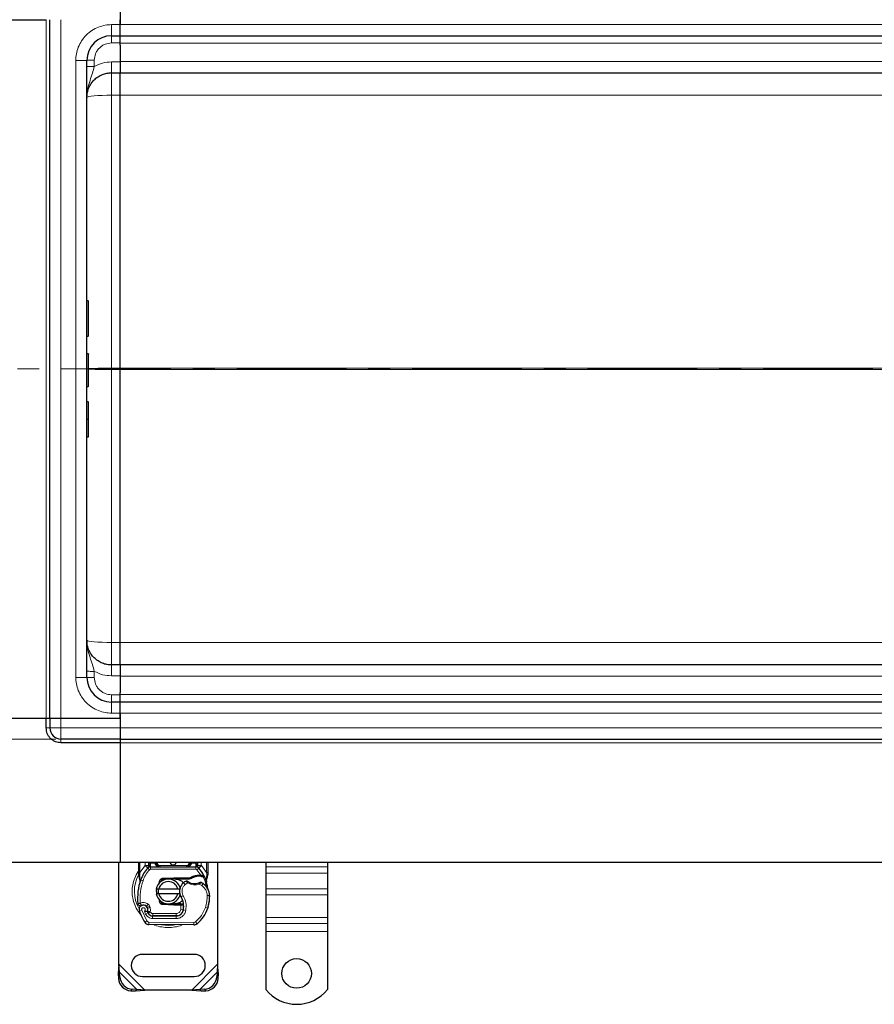
# Model space of a CAD drawing. Units: millimetres. Extents: x 0 to 420, y 0 to 297.
# Drawn here: x 54 to 104, y 109 to 166 of the extents above; entities that cross this region are included whole.
import ezdxf

# ---------------------------------------------------------------- set-up
doc = ezdxf.new("R2010")
doc.units = ezdxf.units.MM
doc.linetypes.add('CENTER', pattern=[10.16, 6.35, -1.27, 1.27, -1.27])
doc.styles.add('SLDTEXTSTYLE0', font='TXT', dxfattribs={"width": 0.605})
doc.dimstyles.new('SLDDIMSTYLE0', dxfattribs={"dimtxt": 2.568319, "dimasz": 2.5, "dimexe": 0, "dimexo": 0.0625, "dimgap": 0.64208, "dimtad": 1, "dimlfac": 7, "dimrnd": 1e-09, "dimzin": 12, "dimdsep": 46, "dimtxsty": 'SLDTEXTSTYLE0', "dimsah": 1, "dimcen": 0.09, "dimadec": 0, "dimazin": 3, "dimtfac": 1, "dimtdec": 3, "dimtofl": 0, "dimtmove": 0, "dimatfit": 3, "dimfxl": 0, "dimfrac": 2, "dimtolj": 1, "dimtzin": 12, "dimarcsym": 0})

# ---------------------------------------------------------------- blocks, each defined once
blk = doc.blocks.new('_D')
at = {"color": 7, "linetype": 'Continuous', "lineweight": 0}
for p, q in [((56.543, 166.715), (40.057, 166.715)), ((41.057, 166.715), (41.057, 123.858)), ((56.543, 123.858), (40.057, 123.858))]:
    blk.add_line(p, q, dxfattribs=at)
at = {"color": 7, "linetype": 'Continuous', "lineweight": 18}
for points in [[(41.057, 166.715), (40.682, 164.215), (41.432, 164.215)], [(41.057, 123.858), (41.432, 126.358), (40.682, 126.358)]]:
    blk.add_solid(points, dxfattribs=at)
at = {"color": 7, "linetype": 'Continuous', "lineweight": 18, "insert": (37.646, 142.347), "char_height": 2.6458, "attachment_point": 1, "rotation": 90, "style": 'SLDTEXTSTYLE0'}
blk.add_mtext('300', dxfattribs=at)

msp = doc.modelspace()

# ---------------------------------------------------------------- linework, layer by layer
at = {"color": 7, "linetype": 'Continuous', "lineweight": 25}
for p, q in [((60.2711, 166.0725), (60.2711, 165.2154)), ((49.0569, 165.5011), (55.9854, 165.5011)), ((56.1997, 125.0725), (56.1997, 165.5011)), ((60.2711, 165.2154), (60.2711, 165.5011)), ((60.2711, 164.5725), (60.2711, 165.2154)), ((59.7711, 164.5725), (60.2711, 164.5725)), ((60.2711, 164.1552), (60.2711, 164.5725)), ((60.2711, 164.5725), (165.4854, 164.5725)), ((60.2711, 164.027), (60.2711, 164.1552)), ((60.2711, 164.027), (60.2711, 163.0725)), ((58.3426, 127.4297), (58.3426, 163.144)), ((60.2711, 163.0725), (60.2711, 162.4297)), ((59.7711, 162.4297), (60.2711, 162.4297)), ((60.2711, 162.4297), (165.4854, 162.4297)), ((60.2711, 145.3242), (60.2711, 161.1256)), ((58.4069, 149.2254), (58.3426, 149.2254)), ((58.3426, 147.1706), (58.4069, 147.1706)), ((58.3426, 146.1766), (58.4069, 146.1766)), ((58.3426, 146.17), (58.4069, 146.17)), ((60.2711, 145.3242), (60.2711, 145.2495)), ((60.2711, 129.448), (60.2711, 145.2495)), ((58.3426, 144.2594), (58.4069, 144.2594)), ((58.3426, 143.403), (58.4069, 143.403)), ((58.3426, 142.3756), (58.4069, 142.3756)), ((58.3426, 141.3482), (58.4069, 141.3482)), ((60.2711, 128.144), (60.2711, 129.448)), ((60.2711, 128.144), (59.7711, 128.144)), ((165.4854, 128.144), (60.2711, 128.144)), ((60.2711, 128.144), (60.2711, 127.5011)), ((60.2711, 127.5011), (60.2711, 126.5467)), ((60.2711, 126.4185), (60.2711, 126.5467)), ((60.2711, 126.0011), (59.7711, 126.0011)), ((60.2711, 126.0011), (60.2711, 126.4185)), ((60.2711, 125.3582), (60.2711, 126.0011)), ((165.4854, 126.0011), (60.2711, 126.0011)), ((49.0569, 125.0725), (55.9854, 125.0725)), ((55.9854, 124.5011), (55.9854, 125.0725)), ((55.9854, 125.0725), (56.1997, 125.0725)), ((56.1997, 125.0725), (56.1997, 124.5011)), ((56.1997, 125.0725), (56.8426, 125.0725)), ((56.8426, 125.0725), (60.2711, 125.0725)), ((60.2711, 125.0725), (60.2711, 125.3582)), ((60.2711, 125.3582), (60.2711, 124.5011)), ((60.2711, 125.0725), (60.2711, 124.5011)), ((60.2711, 124.5011), (60.2711, 123.8582)), ((60.2711, 123.8582), (56.8426, 123.8582)), ((60.2711, 123.8582), (60.2711, 123.644)), ((60.2711, 123.8582), (165.4854, 123.8582)), ((60.2711, 123.644), (56.8426, 123.644)), ((60.2711, 123.644), (60.2711, 116.7154)), ((60.2711, 116.7154), (50.4854, 116.7154)), ((60.1997, 110.8241), (60.1997, 116.7154)), ((165.4854, 116.7154), (60.2711, 116.7154)), ((61.3426, 116.1248), (61.3426, 116.7154)), ((61.874, 116.3943), (61.8775, 116.3978)), ((61.9356, 116.7154), (61.9356, 116.6721)), ((62.0267, 116.4582), (64.6585, 116.4582)), ((62.3642, 116.6725), (62.3642, 116.7154)), ((64.321, 116.7154), (64.321, 116.6725)), ((64.7495, 116.6721), (64.7495, 116.7154)), ((64.8077, 116.3978), (64.8111, 116.3943)), ((65.3426, 116.7154), (65.3426, 116.1248)), ((65.914, 116.7154), (65.914, 110.8241)), ((68.6997, 116.7154), (68.6997, 116.453)), ((68.6997, 116.453), (68.6997, 116.0994)), ((72.2711, 116.7154), (72.2711, 116.453)), ((72.2711, 116.453), (72.2711, 116.0994)), ((61.3426, 115.9869), (61.3426, 116.1248)), ((61.3426, 115.9869), (61.3456, 115.9424)), ((61.3456, 115.9424), (61.3539, 115.9003)), ((61.346, 115.9446), (61.3531, 115.9039)), ((61.3539, 115.9003), (61.3999, 115.6814)), ((61.4146, 115.7184), (61.4103, 115.5681)), ((62.7574, 115.804), (63.3823, 115.829)), ((62.9279, 115.7394), (62.7603, 115.7327)), ((63.3851, 115.7577), (63.1293, 115.7474)), ((63.3823, 115.829), (63.414, 115.8297)), ((63.414, 115.8297), (64.3305, 115.8297)), ((63.414, 115.7582), (64.2807, 115.7582)), ((64.2807, 115.7582), (64.3305, 115.8297)), ((64.2807, 115.7582), (64.4127, 115.7962)), ((64.4127, 115.7962), (64.3305, 115.8297)), ((64.8153, 115.9812), (64.9417, 115.9812)), ((64.9396, 115.9098), (64.9826, 115.9081)), ((64.9417, 115.9812), (64.9861, 115.9793)), ((65.1181, 115.9574), (65.0789, 115.9012)), ((65.2566, 115.7498), (65.2723, 115.5623)), ((65.2722, 115.5997), (65.272, 115.7113)), ((65.3426, 116.0123), (65.3328, 115.9384)), ((65.3426, 116.1248), (65.3426, 116.0123)), ((68.6997, 116.0994), (68.6997, 115.1903)), ((72.2711, 116.0994), (72.2711, 115.1903)), ((61.4123, 115.5674), (61.4103, 115.5681)), ((62.357, 115.1797), (62.5036, 115.1797)), ((62.4985, 115.4707), (62.5534, 115.5628)), ((62.5036, 115.1797), (63.6101, 115.1797)), ((63.6101, 115.1797), (63.7567, 115.1797)), ((65.2696, 115.5728), (65.2721, 115.563)), ((68.6997, 115.1903), (68.6997, 114.8367)), ((72.2711, 115.1903), (72.2711, 114.8367)), ((62.5036, 114.894), (62.357, 114.894)), ((63.6101, 114.894), (62.5036, 114.894)), ((63.7567, 114.894), (63.6101, 114.894)), ((68.6997, 114.8367), (68.6997, 113.5235)), ((72.2711, 114.8367), (72.2711, 113.5235)), ((61.8627, 114.0594), (61.8406, 114.1245)), ((63.3823, 114.2446), (62.7574, 114.2696)), ((62.7603, 114.341), (62.9279, 114.3343)), ((63.1293, 114.3262), (63.3851, 114.316)), ((63.414, 114.244), (63.3823, 114.2446)), ((63.7804, 114.3154), (63.414, 114.3154)), ((63.7804, 114.244), (63.414, 114.244)), ((63.7854, 114.3154), (63.7804, 114.3154)), ((63.7902, 114.244), (63.7804, 114.244)), ((63.9336, 114.2445), (63.8537, 114.3154)), ((63.8537, 114.3154), (63.9364, 114.3154)), ((65.3598, 114.1222), (65.3294, 114.0404)), ((61.8913, 113.7836), (61.862, 113.8483)), ((62.1444, 113.6136), (63.5067, 113.6066)), ((63.514, 113.6154), (62.1517, 113.6154)), ((63.5952, 113.6154), (63.514, 113.6154)), ((68.6997, 113.5235), (68.6997, 113.17)), ((72.2711, 113.5235), (72.2711, 113.17)), ((64.5379, 113.1013), (61.9343, 113.1146)), ((68.6997, 113.17), (68.6997, 112.7154)), ((72.2711, 113.17), (72.2711, 112.7154)), ((68.6997, 112.7154), (68.6997, 109.36)), ((72.2711, 112.7154), (72.2711, 109.36)), ((64.5569, 111.394), (61.5569, 111.394)), ((60.1997, 110.8241), (60.1517, 110.2745)), ((60.2371, 110.3599), (60.1997, 110.8241)), ((65.914, 110.8241), (65.8767, 110.3599)), ((65.962, 110.2745), (65.914, 110.8241)), ((60.2371, 110.3599), (60.1517, 110.2745)), ((60.1517, 110.2745), (60.1651, 110.0022)), ((60.2504, 110.0875), (60.2371, 110.3599)), ((61.5569, 110.1082), (64.5569, 110.1082)), ((65.8767, 110.3599), (65.8633, 110.0875)), ((65.962, 110.2745), (65.8767, 110.3599)), ((65.9487, 110.0022), (65.962, 110.2745)), ((60.8793, 109.2879), (61.1517, 109.2745)), ((61.2371, 109.3599), (60.9647, 109.3733)), ((61.1517, 109.2745), (61.2371, 109.3599)), ((61.1517, 109.2745), (61.7013, 109.3225)), ((61.7013, 109.3225), (61.2371, 109.3599)), ((64.4124, 109.3225), (61.7013, 109.3225)), ((64.8767, 109.3599), (64.4124, 109.3225)), ((64.4124, 109.3225), (64.962, 109.2745)), ((65.149, 109.3733), (64.8767, 109.3599)), ((64.8767, 109.3599), (64.962, 109.2745)), ((64.962, 109.2745), (65.2344, 109.2879))]:
    msp.add_line(p, q, dxfattribs=at)
at = {"color": 8, "linetype": 'Continuous', "lineweight": 18}
for p, q in [((55.9854, 165.5011), (55.9854, 125.0725)), ((56.8426, 125.0725), (56.8426, 165.5011)), ((59.7711, 165.2154), (60.2711, 165.2154)), ((59.7711, 165.2154), (59.7711, 164.5725)), ((165.4854, 165.2154), (60.2711, 165.2154)), ((60.2711, 164.1552), (59.7711, 164.1552)), ((60.2711, 164.144), (165.4854, 164.144)), ((57.6997, 127.4297), (57.6997, 163.144)), ((57.6997, 163.144), (58.3426, 163.144)), ((58.7711, 163.1552), (58.7711, 162.7983)), ((59.7711, 163.0557), (60.2711, 163.0557)), ((165.4854, 163.0725), (60.2711, 163.0725)), ((59.7711, 161.1256), (59.7711, 162.4297)), ((60.2711, 161.1256), (59.7711, 161.1256)), ((59.7711, 161.1256), (59.7711, 145.3242)), ((60.2711, 161.1256), (165.4854, 161.1256)), ((58.4069, 147.1706), (58.4069, 149.2254)), ((59.7711, 145.2495), (59.7711, 145.3242)), ((59.7711, 145.3242), (60.2711, 145.3242)), ((59.7711, 129.448), (59.7711, 145.2495)), ((59.7711, 145.2495), (60.2711, 145.2495)), ((153.489, 145.3242), (60.2711, 145.3242)), ((60.2711, 145.2495), (153.489, 145.2495)), ((58.4069, 142.3756), (58.4069, 143.403)), ((59.7711, 128.144), (59.7711, 129.448)), ((59.7711, 129.448), (60.2711, 129.448)), ((165.4854, 129.448), (60.2711, 129.448)), ((58.7711, 127.4185), (58.7711, 127.7753)), ((57.6997, 127.4297), (58.3426, 127.4297)), ((59.7711, 127.5179), (60.2711, 127.5179)), ((60.2711, 127.5011), (165.4854, 127.5011)), ((60.2711, 126.4185), (59.7711, 126.4185)), ((59.7711, 125.3582), (59.7711, 126.0011)), ((165.4854, 126.4297), (60.2711, 126.4297)), ((56.8426, 125.0725), (56.8426, 124.5011)), ((60.2711, 125.3582), (59.7711, 125.3582)), ((60.2711, 125.3582), (165.4854, 125.3582)), ((55.9854, 124.5011), (56.1997, 124.5011)), ((56.1997, 124.5011), (56.8426, 124.5011)), ((56.8426, 124.5011), (56.8426, 123.8582)), ((60.2711, 124.5011), (56.8426, 124.5011)), ((165.4854, 124.5011), (60.2711, 124.5011)), ((56.8426, 123.8582), (56.8426, 123.644)), ((165.4854, 123.644), (60.2711, 123.644)), ((61.414, 116.1248), (61.414, 116.7154)), ((61.414, 116.1248), (61.7109, 116.5337)), ((61.7109, 116.5337), (61.7213, 116.5447)), ((61.7109, 116.5337), (61.8688, 116.3888)), ((61.7213, 116.5447), (61.7213, 116.7154)), ((61.974, 116.2922), (61.8688, 116.3888)), ((62.007, 116.7154), (62.007, 116.6721)), ((62.007, 116.6721), (62.0267, 116.6725)), ((62.0267, 116.4582), (62.0267, 116.6725)), ((62.0267, 116.6725), (62.2928, 116.6725)), ((62.0267, 116.4582), (62.0267, 116.3154)), ((62.0267, 116.3154), (64.6585, 116.3154)), ((62.2928, 116.6725), (62.2928, 116.7154)), ((62.3642, 116.6725), (62.4356, 116.6725)), ((62.4356, 116.7154), (62.4356, 116.6725)), ((62.5785, 116.5297), (62.5785, 116.4582)), ((62.5785, 116.5297), (64.1067, 116.5297)), ((64.1067, 116.4582), (64.1067, 116.5297)), ((64.2495, 116.6725), (64.2495, 116.7154)), ((64.2495, 116.6725), (64.321, 116.6725)), ((64.3924, 116.7154), (64.3924, 116.6725)), ((64.3924, 116.6725), (64.6585, 116.6725)), ((64.6585, 116.6725), (64.6585, 116.4582)), ((64.6585, 116.6725), (64.6781, 116.6721)), ((64.6585, 116.3154), (64.6585, 116.4582)), ((64.6781, 116.6721), (64.6781, 116.7154)), ((64.8164, 116.3888), (64.7111, 116.2922)), ((64.9417, 115.9812), (64.7111, 116.2922)), ((64.8164, 116.3888), (64.9743, 116.5337)), ((64.9638, 116.7154), (64.9638, 116.5447)), ((64.9638, 116.5447), (64.9743, 116.5337)), ((64.9743, 116.5337), (65.2711, 116.1248)), ((65.2711, 116.7154), (65.2711, 116.1248)), ((72.2711, 116.453), (68.6997, 116.453)), ((61.3996, 115.994), (61.3979, 115.9608)), ((61.3995, 115.9293), (61.3979, 115.9608)), ((61.3995, 115.9293), (61.4146, 115.7184)), ((61.3996, 115.994), (61.414, 116.1248)), ((61.457, 115.7035), (61.4146, 115.7184)), ((62.7574, 115.804), (62.7603, 115.7327)), ((63.3851, 115.7577), (63.3823, 115.829)), ((63.414, 115.8297), (63.414, 115.7582)), ((64.8173, 115.9098), (64.8153, 115.9812)), ((64.9417, 115.9812), (64.9396, 115.9098)), ((64.9861, 115.9793), (64.9826, 115.9081)), ((65.2566, 115.7498), (65.2828, 115.966)), ((65.2711, 116.1248), (65.283, 116.0183)), ((65.283, 116.0183), (65.2828, 115.966)), ((68.6997, 116.0994), (72.2711, 116.0994)), ((61.5916, 115.6559), (61.457, 115.7035)), ((64.0229, 115.4284), (63.9294, 115.5364)), ((64.1854, 115.5272), (64.0229, 115.4284)), ((64.996, 115.3705), (64.8456, 115.4572)), ((65.0766, 115.4884), (64.996, 115.3705)), ((72.2711, 115.1903), (68.6997, 115.1903)), ((63.9174, 114.7998), (63.7938, 114.7282)), ((65.4501, 114.8003), (65.3073, 114.797)), ((65.45, 114.8047), (65.4513, 114.8047)), ((72.2711, 114.8367), (68.6997, 114.8367)), ((61.8836, 114.3019), (61.7945, 114.1902)), ((61.8406, 114.1245), (61.9759, 114.1703)), ((61.8627, 114.0594), (61.998, 114.1053)), ((61.998, 114.1053), (61.9759, 114.1703)), ((62.7603, 114.341), (62.7574, 114.2696)), ((63.3823, 114.2446), (63.3851, 114.316)), ((63.414, 114.3154), (63.414, 114.244)), ((63.7804, 114.244), (63.7804, 114.3154)), ((63.7818, 113.9853), (63.7902, 114.244)), ((63.7902, 114.244), (63.7854, 114.3154)), ((63.9475, 114.1725), (63.9376, 114.1725)), ((65.2004, 114.1045), (65.3356, 114.0583)), ((65.3598, 114.1222), (65.3566, 114.1232)), ((61.5142, 113.952), (61.3795, 113.9044)), ((61.5142, 113.952), (61.8142, 113.3253)), ((61.672, 113.8968), (61.7436, 113.7283)), ((61.7436, 113.7283), (61.8734, 113.7881)), ((61.8913, 113.7836), (62.0215, 113.8423)), ((62.0215, 113.8423), (62.0076, 113.873)), ((62.1436, 113.4707), (62.1444, 113.6136)), ((62.1436, 113.4707), (63.5059, 113.4637)), ((62.1517, 113.7582), (63.514, 113.7582)), ((62.1517, 113.7582), (62.1517, 113.6154)), ((63.5067, 113.6066), (63.5059, 113.4637)), ((63.514, 113.6154), (63.514, 113.7582)), ((63.7818, 113.9853), (63.9227, 113.962)), ((63.836, 113.7582), (63.827, 113.7582)), ((64.0721, 113.9389), (63.9313, 113.963)), ((72.2711, 113.5235), (68.6997, 113.5235)), ((61.6927, 113.2502), (61.8142, 113.3253)), ((61.935, 113.2575), (61.9343, 113.1146)), ((61.935, 113.2575), (64.5386, 113.2442)), ((64.5379, 113.1013), (64.5386, 113.2442)), ((64.6307, 113.2772), (64.7221, 113.1674)), ((68.6997, 113.17), (72.2711, 113.17)), ((72.2711, 112.7154), (68.6997, 112.7154)), ((61.7013, 109.3225), (60.1997, 110.8241)), ((65.914, 110.8241), (64.4124, 109.3225)), ((60.1651, 110.0022), (60.2504, 110.0875)), ((61.2371, 109.3599), (60.2371, 110.3599)), ((65.8767, 110.3599), (64.8767, 109.3599)), ((65.8633, 110.0875), (65.9487, 110.0022)), ((60.9647, 109.3733), (60.8793, 109.2879)), ((65.2344, 109.2879), (65.149, 109.3733))]:
    msp.add_line(p, q, dxfattribs=at)
at = {"color": 7, "linetype": 'CENTER', "lineweight": 18}
msp.add_line((286.7266, 145.2871), (43.6596, 145.2871), dxfattribs=at)
at = {"color": 8, "linetype": 'Continuous', "lineweight": 18, "flags": 128}
for points in [[(59.7711, 161.1256), (59.4924, 161.1232), (59.2245, 161.1161), (58.9775, 161.1046), (58.761, 161.0891), (58.5833, 161.0703), (58.4513, 161.0488), (58.37, 161.0254), (58.3426, 161.0011)], [(58.3426, 129.5725), (58.37, 129.5482), (58.4513, 129.5249), (58.5833, 129.5034), (58.761, 129.4845), (58.9775, 129.469), (59.2245, 129.4575), (59.4924, 129.4504), (59.7711, 129.448)]]:
    msp.add_lwpolyline(points, dxfattribs=at)
at = {"color": 7, "linetype": 'Continuous', "lineweight": 25, "flags": 128}
msp.add_lwpolyline([(63.7938, 114.7282), (63.7467, 114.8287), (63.7431, 114.8387)], dxfattribs=at)
at = {"color": 7, "linetype": 'Continuous', "lineweight": 25}
msp.add_circle((70.4854, 110.2868), 0.8571, dxfattribs=at)
for centre, radius, start, end in [((59.7711, 163.144), 1.4286, 90, 180), ((58.4069, 149.204), 0.0214, 0, 90), ((58.4069, 147.192), 0.0214, 270, 0), ((58.4069, 144.2808), 0.0214, 270, 0), ((59.7711, 127.4297), 1.4286, 180, 270), ((56.8426, 124.5011), 0.6429, 180, 270), ((63.3426, 115.0368), 2, 137.46815, 160.529), ((62.0267, 116.244), 0.2143, 90, 137.46815), ((62.5785, 116.6725), 0.2143, 201.28082, 233.8546), ((63.3426, 116.7511), 0.1786, 191.53696, 348.46304), ((64.6585, 116.244), 0.2143, 42.53185, 90), ((63.3426, 115.0368), 2, 27.40461, 42.53185), ((63.0569, 115.0368), 0.7143, 11.53696, 168.46304), ((62.766, 115.5899), 0.1429, 92.29244, 173.95318), ((63.414, 115.0368), 0.7214, 90, 92.29244), ((64.8416, 115.0459), 0.8643, 91.60861, 119.75321), ((64.8777, 113.7607), 2.15, 88.34868, 91.60861), ((63.3426, 115.0368), 2, 15.23312, 27.40461), ((64.4201, 114.6559), 3.1429, 160.529, 185.82991), ((63.0569, 115.0368), 0.5714, 14.47751, 165.52249), ((64.3501, 115.0504), 0.6429, 168.31302, 194.38268), ((64.3501, 115.0504), 0.6429, 130.87655, 161.97249), ((64.3969, 114.9964), 0.7143, 115.97607, 130.87655), ((64.5914, 116.2082), 0.7214, 239.19719, 288.69975), ((64.3515, 114.4267), 1.2857, 55.66627, 61.38696), ((64.5932, 114.7806), 0.8571, 1.31573, 55.66627), ((63.3426, 115.0368), 2, 7.17278, 15.23312), ((63.0569, 115.0368), 0.7143, 191.53696, 348.46304), ((63.0569, 115.0368), 0.5714, 194.47751, 345.52249), ((62.8048, 114.1555), 1.1429, 350.30154, 30.07429), ((63.3078, 114.7511), 2.1429, 341.13599, 1.31573), ((63.3093, 114.7446), 2.1429, 343.11626, 1.60861), ((61.6153, 113.9877), 0.25, 332.27353, 199.45418), ((61.6207, 113.9725), 0.2786, 51.39879, 116.05174), ((61.7053, 114.0786), 0.1429, 18.73021, 51.39879), ((61.6068, 113.9727), 0.2702, 340.06862, 18.73021), ((62.766, 114.4837), 0.1429, 186.04681, 267.70756), ((63.414, 115.0368), 0.7214, 267.70756, 270), ((62.8093, 114.1464), 1.1286, 350.59443, 4.98453), ((63.443, 114.7049), 2, 309.75692, 341.13599), ((64.5854, 115.0368), 3.4, 199.45418, 211.70017), ((64.5854, 115.0368), 2.9857, 202.97536, 204.72318), ((62.1459, 113.9136), 0.3, 204.72318, 269.70712), ((62.1517, 113.9011), 0.2857, 204.29106, 270), ((63.5089, 114.0352), 0.4286, 269.70712, 350.30154), ((63.514, 114.0297), 0.4143, 270, 350.59443), ((61.9358, 113.4003), 0.2857, 211.70017, 269.70712), ((64.5393, 113.387), 0.2857, 269.70712, 309.75692), ((61.5569, 110.7511), 0.6429, 90, 270), ((64.5569, 110.7511), 0.6429, 270, 90), ((61.0137, 110.1365), 0.7648, 183.67115, 266.32885), ((65.1, 110.1365), 0.7648, 273.67115, 356.32885), ((60.9283, 110.0511), 0.7648, 183.67115, 266.32885), ((65.1854, 110.0511), 0.7648, 273.67115, 356.32885), ((70.4854, 110.7868), 2.2857, 218.62483, 321.37517)]:
    msp.add_arc(centre, radius, start, end, dxfattribs=at)
at = {"color": 8, "linetype": 'Continuous', "lineweight": 18}
for centre, radius, start, end in [((63.0569, 115.0368), 1.9653, 149.7817, 210.80815), ((63.0569, 115.0368), 1.9653, 258.51741, 280.89683), ((64.5393, 113.387), 0.1429, 269.70712, 309.75692)]:
    msp.add_arc(centre, radius, start, end, dxfattribs=at)
for points, knots in [([(57.6997, 163.144), (57.7064, 163.2703), (57.7203, 163.5306), (57.8355, 163.9166), (58.0266, 164.2879), (58.2961, 164.619), (58.6272, 164.8885), (58.9985, 165.0796), (59.3846, 165.1948), (59.6448, 165.2087), (59.7711, 165.2154)], [0, 0, 0, 0, 0.11651603, 0.24001133, 0.36864081, 0.5, 0.63135919, 0.75998867, 0.88348397, 1, 1, 1, 1]), ([(59.7711, 164.1552), (59.6453, 164.1418), (59.4518, 164.1213), (59.219, 163.9966), (59.0588, 163.8675), (58.9297, 163.7073), (58.805, 163.4745), (58.7845, 163.281), (58.7711, 163.1552)], [0, 0, 0, 0, 0.2394187, 0.3683098, 0.4999445, 0.6315884, 0.760505, 1, 1, 1, 1]), ([(58.7711, 162.7983), (58.9297, 162.8729), (59.2467, 163.022), (59.5963, 163.0445), (59.7711, 163.0557)], [0, 0, 0, 0, 0.5000103, 1, 1, 1, 1]), ([(58.7711, 162.7983), (58.7356, 162.6666), (58.6594, 162.3844), (58.5154, 161.971), (58.3758, 161.5107), (58.3539, 161.1755), (58.3426, 161.0011)], [0, 0, 0, 0, 0.2065344, 0.4424462, 0.7100243, 1, 1, 1, 1]), ([(59.7711, 145.3242), (59.6815, 145.3241), (59.4996, 145.3238), (59.2329, 145.3218), (59.0231, 145.3189), (58.868, 145.3159), (58.7271, 145.3125), (58.6159, 145.309), (58.5315, 145.3055), (58.4844, 145.3031), (58.4472, 145.301), (58.4329, 145.2998), (58.4283, 145.2993)], [0, 0, 0, 0, 0.153088, 0.3105572, 0.4724258, 0.5551219, 0.6389282, 0.7965061, 0.8529611, 0.9113445, 0.9716565, 1, 1, 1, 1]), ([(58.4283, 145.2741), (58.4331, 145.2738), (58.4713, 145.2709), (58.5512, 145.2671), (58.6671, 145.263), (58.7948, 145.2594), (58.9796, 145.2554), (59.2328, 145.2519), (59.4996, 145.2498), (59.6815, 145.2496), (59.7711, 145.2495)], [0, 0, 0, 0, 0.0249646, 0.2004813, 0.2818403, 0.3588495, 0.5257685, 0.6882551, 0.8463261, 1, 1, 1, 1]), ([(58.7711, 127.7753), (58.7356, 127.907), (58.6594, 128.1892), (58.5154, 128.6027), (58.3758, 129.063), (58.3539, 129.3982), (58.3426, 129.5725)], [0, 0, 0, 0, 0.2065344, 0.4424462, 0.7100243, 1, 1, 1, 1]), ([(58.7711, 127.7753), (58.9297, 127.7008), (59.2467, 127.5517), (59.5963, 127.5292), (59.7711, 127.5179)], [0, 0, 0, 0, 0.5000103, 1, 1, 1, 1]), ([(59.7711, 125.3582), (59.6448, 125.365), (59.3846, 125.3788), (58.9985, 125.4941), (58.6272, 125.6852), (58.2961, 125.9546), (58.0266, 126.2858), (57.8355, 126.657), (57.7203, 127.0431), (57.7064, 127.3033), (57.6997, 127.4297)], [0, 0, 0, 0, 0.116516, 0.2400113, 0.3686408, 0.5, 0.6313592, 0.7599887, 0.883484, 1, 1, 1, 1]), ([(59.7711, 126.4185), (59.6453, 126.4318), (59.4518, 126.4524), (59.219, 126.5771), (59.0588, 126.7061), (58.9297, 126.8663), (58.805, 127.0992), (58.7845, 127.2927), (58.7711, 127.4185)], [0, 0, 0, 0, 0.2394187, 0.3683098, 0.4999445, 0.6315884, 0.760505, 1, 1, 1, 1]), ([(62.005, 116.5764), (62.0004, 116.5762), (61.9913, 116.5759), (61.9742, 116.573), (61.9554, 116.567), (61.9424, 116.5585), (61.9365, 116.5508), (61.9359, 116.5467), (61.9356, 116.5447)], [0, 0, 0, 0, 0.12522915, 0.25000894, 0.5, 0.74999106, 0.87477085, 1, 1, 1, 1]), ([(62.005, 116.5764), (62.0054, 116.5911), (62.0062, 116.6216), (62.0068, 116.6548), (62.007, 116.6721)], [0, 0, 0, 0, 0.4796864, 1, 1, 1, 1]), ([(62.4356, 116.6725), (62.4375, 116.6546), (62.4405, 116.6268), (62.4583, 116.5936), (62.4767, 116.5708), (62.4995, 116.5524), (62.5328, 116.5346), (62.5605, 116.5316), (62.5785, 116.5297)], [0, 0, 0, 0, 0.239443, 0.3695502, 0.4999998, 0.6301073, 0.760557, 1, 1, 1, 1]), ([(64.1067, 116.4582), (64.142, 116.461), (64.2121, 116.4665), (64.2937, 116.5056), (64.3456, 116.5523), (64.3725, 116.5906), (64.3892, 116.631), (64.3914, 116.659), (64.3924, 116.6725)], [0, 0, 0, 0, 0.2911297, 0.5774608, 0.705708, 0.8159107, 0.9111114, 1, 1, 1, 1]), ([(64.1067, 116.5297), (64.1246, 116.5316), (64.1524, 116.5346), (64.1857, 116.5523), (64.2084, 116.5708), (64.2269, 116.5935), (64.2447, 116.6268), (64.2476, 116.6546), (64.2495, 116.6725)], [0, 0, 0, 0, 0.239443, 0.3695502, 0.4999998, 0.6301073, 0.760557, 1, 1, 1, 1]), ([(64.6802, 116.5764), (64.6798, 116.5911), (64.6789, 116.6216), (64.6784, 116.6548), (64.6781, 116.6721)], [0, 0, 0, 0, 0.47968637, 1, 1, 1, 1]), ([(64.6802, 116.5764), (64.6893, 116.5758), (64.7076, 116.5746), (64.7305, 116.5673), (64.7463, 116.5569), (64.7485, 116.5488), (64.7495, 116.5447)], [0, 0, 0, 0, 0.2501632, 0.5, 0.7498368, 1, 1, 1, 1]), ([(61.3426, 116.2312), (61.3293, 116.2154), (61.226, 116.0911), (61.1024, 115.8152), (60.9852, 115.4285), (60.9506, 115.0367), (60.9858, 114.6456), (61.0998, 114.2566), (61.271, 113.9094), (61.4345, 113.7229), (61.5049, 113.6426)], [0, 0, 0, 0, 0.0221102, 0.1728421, 0.3175575, 0.4540944, 0.5906314, 0.7353468, 0.8860786, 1, 1, 1, 1]), ([(61.3996, 115.994), (61.3908, 115.9937), (61.3734, 115.9931), (61.3552, 115.9912), (61.3445, 115.989), (61.3432, 115.9876), (61.3426, 115.9869)], [0, 0, 0, 0, 0.2798496, 0.5593252, 0.7796283, 1, 1, 1, 1]), ([(61.3979, 115.9608), (61.3893, 115.9592), (61.3722, 115.956), (61.3552, 115.9506), (61.346, 115.9459), (61.3458, 115.9435), (61.3456, 115.9424)], [0, 0, 0, 0, 0.2798496, 0.5593103, 0.7796195, 1, 1, 1, 1]), ([(61.3995, 115.9293), (61.3913, 115.9265), (61.3748, 115.9208), (61.3595, 115.9122), (61.3523, 115.9051), (61.3534, 115.9019), (61.3539, 115.9003)], [0, 0, 0, 0, 0.2798493, 0.5592883, 0.7796067, 1, 1, 1, 1]), ([(61.4146, 115.7184), (61.4111, 115.7155), (61.404, 115.7097), (61.3984, 115.7), (61.3963, 115.6903), (61.3987, 115.6843), (61.3999, 115.6814)], [0, 0, 0, 0, 0.2498755, 0.5, 0.7501245, 1, 1, 1, 1]), ([(65.2566, 115.7498), (65.2596, 115.7467), (65.2656, 115.7406), (65.2709, 115.7306), (65.2735, 115.7207), (65.2725, 115.7144), (65.272, 115.7113)], [0, 0, 0, 0, 0.250016, 0.5, 0.749984, 1, 1, 1, 1]), ([(65.3328, 115.9384), (65.3325, 115.9401), (65.3317, 115.9436), (65.321, 115.9508), (65.3045, 115.9586), (65.29, 115.9635), (65.2828, 115.966)], [0, 0, 0, 0, 0.2500914, 0.5, 0.7499086, 1, 1, 1, 1]), ([(65.3426, 116.0123), (65.3415, 116.0131), (65.3393, 116.0147), (65.3239, 116.0166), (65.3044, 116.0178), (65.2901, 116.0182), (65.283, 116.0183)], [0, 0, 0, 0, 0.2798472, 0.5592831, 0.7796045, 1, 1, 1, 1]), ([(64.0229, 115.4284), (63.9842, 115.3877), (63.9044, 115.3038), (63.8476, 115.1347), (63.8461, 114.9562), (63.8941, 114.8509), (63.9174, 114.7998)], [0, 0, 0, 0, 0.2423854, 0.5, 0.7576146, 1, 1, 1, 1]), ([(64.1854, 115.5272), (64.1727, 115.541), (64.1479, 115.5681), (64.1201, 115.5984), (64.1026, 115.6178), (64.0921, 115.6294), (64.0853, 115.637), (64.0844, 115.638), (64.084, 115.6385)], [0, 0, 0, 0, 0.24374069, 0.47621671, 0.60680778, 0.73738972, 0.86831021, 1, 1, 1, 1]), ([(64.8456, 115.4572), (64.791, 115.4424), (64.6806, 115.4125), (64.5073, 115.4143), (64.3374, 115.4488), (64.2357, 115.5013), (64.1854, 115.5272)], [0, 0, 0, 0, 0.2470613, 0.5, 0.7529387, 1, 1, 1, 1]), ([(64.9672, 115.5554), (64.9666, 115.555), (64.9656, 115.5541), (64.9571, 115.5468), (64.9439, 115.5357), (64.9225, 115.5179), (64.8896, 115.4913), (64.8607, 115.4689), (64.8456, 115.4572)], [0, 0, 0, 0, 0.13200076, 0.26470098, 0.39893403, 0.53540824, 0.75682005, 1, 1, 1, 1]), ([(65.3073, 114.797), (65.3022, 114.8526), (65.292, 114.9654), (65.2263, 115.1242), (65.1289, 115.2659), (65.0399, 115.3359), (64.996, 115.3705)], [0, 0, 0, 0, 0.24645181, 0.5, 0.75354819, 1, 1, 1, 1]), ([(61.4356, 114.3511), (61.4719, 114.3654), (61.5459, 114.3945), (61.6673, 114.3966), (61.7854, 114.3682), (61.8513, 114.3237), (61.8836, 114.3019)], [0, 0, 0, 0, 0.2449594, 0.5, 0.7550406, 1, 1, 1, 1]), ([(61.672, 113.8968), (61.68, 113.9027), (61.6959, 113.9144), (61.7127, 113.9401), (61.7226, 113.9695), (61.723, 114.0003), (61.7156, 114.0292), (61.7005, 114.0547), (61.6788, 114.076), (61.6512, 114.0901), (61.6207, 114.0964), (61.5905, 114.0933), (61.5628, 114.0827), (61.5389, 114.0648), (61.52, 114.0404), (61.5094, 114.0113), (61.5065, 113.9808), (61.5117, 113.9616), (61.5142, 113.952)], [0, 0, 0, 0, 0.0615029, 0.1230828, 0.1879669, 0.2530095, 0.3126411, 0.3724309, 0.4361362, 0.4999968, 0.5637021, 0.6275628, 0.6871943, 0.746984, 0.8118682, 0.876911, 0.9384171, 1, 1, 1, 1]), ([(62.1436, 113.4707), (62.1026, 113.4742), (62.0189, 113.4814), (61.9031, 113.5366), (61.8049, 113.6192), (61.7638, 113.6925), (61.7436, 113.7283)], [0, 0, 0, 0, 0.244907, 0.5, 0.755093, 1, 1, 1, 1]), ([(61.8608, 113.8806), (61.8628, 113.8804), (61.8658, 113.8802), (61.8843, 113.8783), (61.9097, 113.8762), (61.9514, 113.8738), (61.989, 113.8733), (62.0076, 113.873)], [0, 0, 0, 0, 0.2334969, 0.3647825, 0.5058111, 0.7538474, 1, 1, 1, 1]), ([(62.0076, 113.873), (61.9892, 113.8696), (61.9523, 113.8628), (61.9113, 113.8559), (61.8862, 113.8519), (61.8673, 113.849), (61.8641, 113.8486), (61.862, 113.8483)], [0, 0, 0, 0, 0.2460468, 0.4943945, 0.6304944, 0.7601424, 1, 1, 1, 1]), ([(64.0721, 113.9389), (64.0548, 113.876), (64.0191, 113.7461), (63.8835, 113.5888), (63.705, 113.4825), (63.5709, 113.4699), (63.5059, 113.4637)], [0, 0, 0, 0, 0.2421088, 0.5, 0.7578912, 1, 1, 1, 1]), ([(63.514, 113.7582), (63.5448, 113.7613), (63.6085, 113.7676), (63.693, 113.8185), (63.7571, 113.8936), (63.7737, 113.9554), (63.7818, 113.9853)], [0, 0, 0, 0, 0.2421088, 0.5, 0.7578912, 1, 1, 1, 1]), ([(61.8142, 113.3253), (61.8213, 113.3155), (61.8354, 113.2958), (61.8652, 113.2746), (61.8988, 113.2602), (61.923, 113.2584), (61.935, 113.2575)], [0, 0, 0, 0, 0.2498654, 0.4999913, 0.7498656, 1, 1, 1, 1]), ([(62.2372, 113.1142), (62.2533, 113.1057), (62.3889, 113.0337), (62.6678, 112.9665), (62.9297, 112.95), (63.0569, 112.942)], [0, 0, 0, 0, 0.064844, 0.5460187, 1, 1, 1, 1]), ([(63.0569, 112.942), (63.184, 112.9501), (63.4458, 112.9669), (63.7184, 113.0312), (63.8482, 113.0995), (63.8583, 113.1048)], [0, 0, 0, 0, 0.46527962, 0.95842931, 1, 1, 1, 1])]:
    msp.add_open_spline(points, degree=3, knots=knots, dxfattribs=at)
for points in [[(59.7711, 164.1552), (59.7711, 164.2102), (59.7711, 164.3203), (59.7711, 164.4579), (59.7711, 164.5539), (59.7711, 164.5663), (59.7711, 164.5725)], [(58.7711, 163.1552), (58.715, 163.155), (58.6027, 163.1547), (58.461, 163.1521), (58.3619, 163.1484), (58.349, 163.1454), (58.3426, 163.144)], [(59.7711, 163.0557), (59.7711, 162.9731), (59.7711, 162.808), (59.7711, 162.6017), (59.7711, 162.4577), (59.7711, 162.439), (59.7711, 162.4297)], [(58.7711, 162.7983), (58.715, 162.7982), (58.6027, 162.7978), (58.461, 162.7952), (58.3619, 162.7915), (58.349, 162.7886), (58.3426, 162.7871)], [(58.3426, 127.7865), (58.349, 127.7851), (58.3619, 127.7821), (58.461, 127.7784), (58.6027, 127.7758), (58.715, 127.7755), (58.7711, 127.7753)], [(59.7711, 128.144), (59.7711, 128.1346), (59.7711, 128.116), (59.7711, 127.972), (59.7711, 127.7656), (59.7711, 127.6005), (59.7711, 127.5179)], [(58.7711, 127.4185), (58.715, 127.4186), (58.6027, 127.419), (58.461, 127.4216), (58.3619, 127.4253), (58.349, 127.4282), (58.3426, 127.4297)], [(59.7711, 126.0011), (59.7711, 126.0073), (59.7711, 126.0198), (59.7711, 126.1158), (59.7711, 126.2533), (59.7711, 126.3634), (59.7711, 126.4185)], [(61.974, 116.2922), (61.8942, 116.1958), (61.7347, 116.003), (61.6393, 115.7716), (61.5916, 115.6559)], [(61.874, 116.3943), (61.8717, 116.3966), (61.8671, 116.4011), (61.8318, 116.4359), (61.7813, 116.4856), (61.7413, 116.525), (61.7213, 116.5447)], [(61.9356, 116.5447), (61.9324, 116.5447), (61.9259, 116.5447), (61.8764, 116.5447), (61.8056, 116.5447), (61.7494, 116.5447), (61.7213, 116.5447)], [(61.9356, 116.6721), (61.9367, 116.6721), (61.9388, 116.6721), (61.9554, 116.6721), (61.979, 116.6721), (61.9977, 116.6721), (62.007, 116.6721)], [(62.0267, 116.3154), (62.0217, 116.3151), (62.0119, 116.3145), (61.9977, 116.3098), (61.9847, 116.3026), (61.9776, 116.2957), (61.974, 116.2922)], [(62.2928, 116.6725), (62.3021, 116.6725), (62.3208, 116.6725), (62.3444, 116.6725), (62.361, 116.6725), (62.3631, 116.6725), (62.3642, 116.6725)], [(64.321, 116.6725), (64.322, 116.6725), (64.3242, 116.6725), (64.3407, 116.6725), (64.3643, 116.6725), (64.383, 116.6725), (64.3924, 116.6725)], [(64.7111, 116.2922), (64.7076, 116.2957), (64.7005, 116.3026), (64.6874, 116.3098), (64.6733, 116.3145), (64.6634, 116.3151), (64.6585, 116.3154)], [(64.6781, 116.6721), (64.6875, 116.6721), (64.7062, 116.6721), (64.7298, 116.6721), (64.7463, 116.6721), (64.7485, 116.6721), (64.7495, 116.6721)], [(64.9638, 116.5447), (64.9357, 116.5447), (64.8796, 116.5447), (64.8088, 116.5447), (64.7592, 116.5447), (64.7528, 116.5447), (64.7495, 116.5447)], [(64.9638, 116.5447), (64.9438, 116.525), (64.9038, 116.4856), (64.8533, 116.4359), (64.818, 116.4011), (64.8134, 116.3966), (64.8111, 116.3943)], [(61.3426, 116.1248), (61.3436, 116.1248), (61.3458, 116.1248), (61.3623, 116.1248), (61.3859, 116.1248), (61.4046, 116.1248), (61.414, 116.1248)], [(65.066, 115.9024), (65.111, 115.8023), (65.201, 115.6022), (65.2377, 115.3858), (65.2561, 115.2776)], [(65.2711, 116.1248), (65.2805, 116.1248), (65.2992, 116.1248), (65.3228, 116.1248), (65.3394, 116.1248), (65.3415, 116.1248), (65.3426, 116.1248)], [(61.5916, 115.6559), (61.5295, 115.4427), (61.4051, 115.0165), (61.4254, 114.5729), (61.4356, 114.3511)], [(64.222, 115.5886), (64.2214, 115.5877), (64.2203, 115.5858), (64.2119, 115.5716), (64.1998, 115.5513), (64.1902, 115.5353), (64.1854, 115.5272)], [(64.8456, 115.4572), (64.8426, 115.4661), (64.8366, 115.4838), (64.829, 115.5062), (64.8237, 115.5218), (64.8231, 115.5239), (64.8227, 115.5249)], [(63.9174, 114.7998), (63.9809, 114.6631), (64.108, 114.3897), (64.0841, 114.0892), (64.0721, 113.9389)], [(65.2004, 114.1045), (65.2335, 114.2175), (65.2997, 114.4437), (65.3047, 114.6792), (65.3073, 114.797)], [(61.2935, 114.3366), (61.2956, 114.3369), (61.2999, 114.3373), (61.3327, 114.3406), (61.3797, 114.3454), (61.417, 114.3492), (61.4356, 114.3511)], [(61.4356, 114.3511), (61.4438, 114.3343), (61.4603, 114.3007), (61.481, 114.2583), (61.4955, 114.2286), (61.4974, 114.2247), (61.4983, 114.2228)], [(61.8836, 114.3019), (61.9037, 114.2833), (61.9439, 114.2461), (61.9653, 114.1956), (61.9759, 114.1703)], [(61.998, 114.1053), (62.0079, 114.0669), (62.0278, 113.9902), (62.0144, 113.912), (62.0076, 113.873)], [(65.2004, 114.1045), (65.1339, 113.947), (65.001, 113.632), (64.7541, 113.3955), (64.6307, 113.2772)], [(62.0215, 113.8423), (62.0281, 113.8304), (62.0414, 113.8064), (62.0732, 113.7796), (62.1107, 113.7616), (62.138, 113.7594), (62.1517, 113.7582)]]:
    msp.add_open_spline(points, degree=3, dxfattribs=at)
at = {"color": 7, "linetype": 'Continuous', "lineweight": 25}
for points, knots in [([(58.3426, 161.0011), (58.3445, 161.0571), (58.348, 161.1617), (58.3734, 161.3055), (58.4053, 161.4249), (58.4647, 161.5918), (58.5507, 161.7555), (58.6672, 161.9113), (58.7947, 162.0515), (58.9796, 162.2022), (59.2329, 162.3337), (59.4996, 162.4148), (59.6815, 162.4248), (59.7711, 162.4297)], [0, 0, 0, 0, 0.0749246, 0.139944, 0.1950542, 0.2402521, 0.3769476, 0.4403215, 0.5003137, 0.6303711, 0.7570016, 0.8802095, 1, 1, 1, 1]), ([(60.2711, 161.1256), (60.2711, 161.2777), (60.2711, 161.5817), (60.2711, 161.9804), (60.2711, 162.2778), (60.2711, 162.4142), (60.2711, 162.4259), (60.2711, 162.4297)], [0, 0, 0, 0, 0.2178419, 0.4356838, 0.662964, 0.8902441, 1, 1, 1, 1]), ([(58.4283, 147.192), (58.4283, 147.2054), (58.4283, 147.2261), (58.4283, 147.3516), (58.4283, 147.4814), (58.4283, 147.6426), (58.4283, 147.8768), (58.4283, 148.198), (58.4283, 148.5192), (58.4283, 148.7534), (58.4283, 148.9146), (58.4283, 149.0445), (58.4283, 149.1699), (58.4283, 149.1906), (58.4283, 149.204)], [0, 0, 0, 0, 0.1197284, 0.1841803, 0.25, 0.3158197, 0.3802716, 0.5, 0.6197284, 0.6841803, 0.75, 0.8158197, 0.8802716, 1, 1, 1, 1]), ([(58.4069, 146.1766), (58.4083, 146.1765), (58.4114, 146.1762), (58.4158, 146.1741), (58.42, 146.1708), (58.4239, 146.1657), (58.4274, 146.1577), (58.428, 146.1511), (58.4283, 146.1471)], [0, 0, 0, 0, 0.1084031, 0.2250635, 0.3537711, 0.4973648, 0.7040548, 1, 1, 1, 1]), ([(58.4069, 146.17), (58.4083, 146.1698), (58.4114, 146.1696), (58.4159, 146.1674), (58.42, 146.1641), (58.4239, 146.1589), (58.4274, 146.1509), (58.428, 146.1442), (58.4283, 146.1403)], [0, 0, 0, 0, 0.1081236, 0.2246337, 0.3534038, 0.4973208, 0.7039436, 1, 1, 1, 1]), ([(58.4283, 144.2808), (58.4283, 144.2899), (58.4283, 144.3084), (58.4283, 144.4668), (58.4283, 144.706), (58.4283, 145.002), (58.4283, 145.3264), (58.4283, 145.6518), (58.4283, 145.9442), (58.4283, 146.0761), (58.4283, 146.1403)], [0, 0, 0, 0, 0.121666, 0.25, 0.378334, 0.5, 0.621666, 0.75, 0.878334, 1, 1, 1, 1]), ([(60.2711, 145.3242), (60.2711, 145.3148), (60.2711, 145.2977), (60.2711, 145.2727), (60.2711, 145.2572), (60.2711, 145.2495)], [0, 0, 0, 0, 0.3766728, 0.6878751, 1, 1, 1, 1]), ([(58.4283, 142.3756), (58.4283, 142.5196), (58.4283, 142.8113), (58.4283, 143.1263), (58.4283, 143.3367), (58.4283, 143.3667), (58.4283, 143.3814)], [0, 0, 0, 0, 0.2466952, 0.5, 0.7533048, 1, 1, 1, 1]), ([(58.4069, 142.3756), (58.4083, 142.3756), (58.4112, 142.3756), (58.4155, 142.3757), (58.4195, 142.3756), (58.4235, 142.3756), (58.4273, 142.3757), (58.4279, 142.3757), (58.4283, 142.3756)], [0, 0, 0, 0, 0.1135182, 0.2330394, 0.3607316, 0.498359, 0.7067326, 1, 1, 1, 1]), ([(58.4283, 141.3698), (58.4283, 141.3846), (58.4283, 141.4145), (58.4283, 141.6249), (58.4283, 141.94), (58.4283, 142.2317), (58.4283, 142.3756)], [0, 0, 0, 0, 0.2466952, 0.5, 0.7533048, 1, 1, 1, 1]), ([(58.4069, 141.3482), (58.4083, 141.3483), (58.4114, 141.3485), (58.4158, 141.3501), (58.4199, 141.3525), (58.4238, 141.3562), (58.4274, 141.3621), (58.428, 141.367), (58.4283, 141.3698)], [0, 0, 0, 0, 0.10820695, 0.22480814, 0.35359066, 0.49738216, 0.70268385, 1, 1, 1, 1]), ([(59.7711, 128.144), (59.6815, 128.1489), (59.4996, 128.1588), (59.2329, 128.24), (59.0231, 128.3488), (58.868, 128.4625), (58.7272, 128.5894), (58.6158, 128.7248), (58.5316, 128.8599), (58.4837, 128.9504), (58.4259, 129.0825), (58.3602, 129.2883), (58.3491, 129.4679), (58.3426, 129.5725)], [0, 0, 0, 0, 0.1197928, 0.2430039, 0.369638, 0.4343235, 0.4998698, 0.6230924, 0.6672329, 0.712878, 0.7600277, 0.8602601, 1, 1, 1, 1]), ([(60.2711, 128.144), (60.2711, 128.1585), (60.2711, 128.1874), (60.2711, 128.4172), (60.2711, 128.7656), (60.2711, 129.1362), (60.2711, 129.3714), (60.2711, 129.448)], [0, 0, 0, 0, 0.2178427, 0.4356854, 0.6629656, 0.8902458, 1, 1, 1, 1]), ([(56.8426, 123.644), (56.7347, 123.6554), (56.5689, 123.673), (56.3693, 123.7799), (56.232, 123.8905), (56.1214, 124.0279), (56.0145, 124.2274), (55.9969, 124.3933), (55.9854, 124.5011)], [0, 0, 0, 0, 0.2394568, 0.3683607, 0.5, 0.6316393, 0.7605432, 1, 1, 1, 1]), ([(61.874, 116.3943), (61.9047, 116.4214), (61.9488, 116.4602), (61.9892, 116.513), (62.0022, 116.5476), (62.004, 116.5668), (62.005, 116.5764)], [0, 0, 0, 0, 0.5432892, 0.7812437, 0.8906704, 1, 1, 1, 1]), ([(61.874, 116.3943), (61.8878, 116.4107), (61.9086, 116.4353), (61.931, 116.4888), (61.9342, 116.5272), (61.9356, 116.5447)], [0, 0, 0, 0, 0.5198855, 0.7820128, 1, 1, 1, 1]), ([(61.9356, 116.5447), (61.9356, 116.5651), (61.9356, 116.6058), (61.9356, 116.65), (61.9356, 116.6721)], [0, 0, 0, 0, 0.50000518, 1, 1, 1, 1]), ([(62.2928, 116.6725), (62.2938, 116.659), (62.2959, 116.631), (62.3126, 116.5906), (62.3395, 116.5523), (62.3914, 116.5056), (62.473, 116.4665), (62.5431, 116.461), (62.5785, 116.4582)], [0, 0, 0, 0, 0.08888506, 0.18408909, 0.29428261, 0.42253908, 0.7088702, 1, 1, 1, 1]), ([(62.3642, 116.6725), (62.3649, 116.659), (62.3665, 116.631), (62.3791, 116.5906), (62.3992, 116.5523), (62.4382, 116.5056), (62.4994, 116.4665), (62.552, 116.461), (62.5785, 116.4582)], [0, 0, 0, 0, 0.08888861, 0.18408925, 0.29429196, 0.42253918, 0.70887026, 1, 1, 1, 1]), ([(64.1067, 116.4582), (64.1332, 116.461), (64.1858, 116.4665), (64.2469, 116.5056), (64.2859, 116.5523), (64.3061, 116.5906), (64.3186, 116.631), (64.3202, 116.659), (64.321, 116.6725)], [0, 0, 0, 0, 0.2911298, 0.57746092, 0.70571739, 0.81591091, 0.91111494, 1, 1, 1, 1]), ([(64.6802, 116.5764), (64.6811, 116.5668), (64.6829, 116.5476), (64.696, 116.513), (64.7363, 116.4602), (64.7805, 116.4214), (64.8111, 116.3943)], [0, 0, 0, 0, 0.1093195, 0.2187549, 0.4567095, 1, 1, 1, 1]), ([(64.7495, 116.6721), (64.7495, 116.65), (64.7495, 116.6058), (64.7495, 116.5651), (64.7495, 116.5447)], [0, 0, 0, 0, 0.4999948, 1, 1, 1, 1]), ([(64.8111, 116.3943), (64.7973, 116.4107), (64.7765, 116.4353), (64.7541, 116.4888), (64.751, 116.5272), (64.7495, 116.5447)], [0, 0, 0, 0, 0.5198881, 0.7820105, 1, 1, 1, 1]), ([(63.414, 115.7582), (63.5065, 115.746), (63.6914, 115.7216), (63.8747, 115.6222), (63.9285, 115.5405), (63.9306, 115.5372)], [0, 0, 0, 0, 0.4898418, 0.9796837, 1, 1, 1, 1]), ([(64.9826, 115.9081), (64.9955, 115.9074), (65.0203, 115.9061), (65.0477, 115.904), (65.0641, 115.9026), (65.0725, 115.9018), (65.0779, 115.9013), (65.0786, 115.9013), (65.0789, 115.9012)], [0, 0, 0, 0, 0.2912598, 0.5654459, 0.6879243, 0.8028337, 0.9033298, 1, 1, 1, 1]), ([(64.9861, 115.9793), (65.0055, 115.9776), (65.0425, 115.9744), (65.0849, 115.9665), (65.1128, 115.9591), (65.1164, 115.9579), (65.1181, 115.9574)], [0, 0, 0, 0, 0.2949533, 0.5626064, 0.7961003, 1, 1, 1, 1]), ([(65.272, 115.7113), (65.2814, 115.7462), (65.3001, 115.8162), (65.3219, 115.8976), (65.3328, 115.9384)], [0, 0, 0, 0, 0.49891425, 1, 1, 1, 1]), ([(61.3999, 115.6814), (61.405, 115.6508), (61.4108, 115.6167), (61.4108, 115.5895), (61.4108, 115.5867)], [0, 0, 0, 0, 0.89612606, 1, 1, 1, 1]), ([(62.4167, 114.894), (62.3945, 114.9541), (62.3598, 115.0485), (62.383, 115.1448), (62.3914, 115.1797)], [0, 0, 0, 0, 0.6373376, 1, 1, 1, 1]), ([(62.4932, 115.1797), (62.4794, 115.1358), (62.4496, 115.0411), (62.4773, 114.9453), (62.4922, 114.894)], [0, 0, 0, 0, 0.4634551, 1, 1, 1, 1]), ([(64.1582, 115.6314), (64.1584, 115.6312), (64.159, 115.6308), (64.1631, 115.6277), (64.1693, 115.6232), (64.1802, 115.6154), (64.1978, 115.6033), (64.214, 115.5935), (64.222, 115.5886)], [0, 0, 0, 0, 0.13150251, 0.26198675, 0.38814904, 0.51596954, 0.75966272, 1, 1, 1, 1]), ([(64.9022, 115.5572), (64.9018, 115.557), (64.9011, 115.5567), (64.8955, 115.554), (64.8871, 115.5501), (64.873, 115.5439), (64.8512, 115.5349), (64.8322, 115.5282), (64.8227, 115.5249)], [0, 0, 0, 0, 0.1316821, 0.2619678, 0.3866762, 0.5147457, 0.7577354, 1, 1, 1, 1]), ([(65.3663, 115.1536), (65.3639, 115.1587), (65.3588, 115.1695), (65.3503, 115.1903), (65.3422, 115.2137), (65.335, 115.2404), (65.3298, 115.266), (65.3278, 115.2799), (65.3269, 115.2865)], [0, 0, 0, 0, 0.1053751, 0.2239328, 0.4709015, 0.7361236, 0.8746205, 1, 1, 1, 1]), ([(61.3494, 114.2372), (61.342, 114.2434), (61.3279, 114.2551), (61.3184, 114.2703), (61.3139, 114.2775)], [0, 0, 0, 0, 0.52531656, 1, 1, 1, 1]), ([(62.6268, 114.4539), (62.6292, 114.4441), (62.6342, 114.4238), (62.6465, 114.4058), (62.6529, 114.3964)], [0, 0, 0, 0, 0.48220807, 1, 1, 1, 1]), ([(63.8731, 114.4926), (63.8145, 114.446), (63.6809, 114.3399), (63.51, 114.3242), (63.414, 114.3154)], [0, 0, 0, 0, 0.4387867, 1, 1, 1, 1]), ([(63.7854, 114.3154), (63.7946, 114.3154), (63.8128, 114.3154), (63.8352, 114.3154), (63.8507, 114.3154), (63.8527, 114.3154), (63.8537, 114.3154)], [0, 0, 0, 0, 0.2543788, 0.5057555, 0.7538042, 1, 1, 1, 1]), ([(63.9336, 114.2445), (63.9315, 114.2445), (63.9283, 114.2444), (63.9095, 114.2443), (63.886, 114.2442), (63.8547, 114.2441), (63.8194, 114.244), (63.8001, 114.244), (63.7902, 114.244)], [0, 0, 0, 0, 0.2512887, 0.3786799, 0.5068557, 0.7419028, 0.8681972, 1, 1, 1, 1]), ([(61.8366, 113.8714), (61.8359, 113.8714), (61.8345, 113.8715), (61.8237, 113.872), (61.807, 113.873), (61.7776, 113.8754), (61.7313, 113.8806), (61.6918, 113.8914), (61.672, 113.8968)], [0, 0, 0, 0, 0.1231397, 0.2444406, 0.375002, 0.4996462, 0.7493232, 1, 1, 1, 1])]:
    msp.add_open_spline(points, degree=3, knots=knots, dxfattribs=at)
for points in [[(61.9356, 116.5447), (61.9349, 116.5308), (61.9336, 116.5029), (61.9243, 116.4766), (61.9196, 116.4634)], [(62.5534, 115.5628), (62.5524, 115.5776), (62.5505, 115.6072), (62.5592, 115.6512), (62.576, 115.6924), (62.6012, 115.7293), (62.6334, 115.7602), (62.6713, 115.7837), (62.7132, 115.7996), (62.7427, 115.8025), (62.7574, 115.804)], [(64.3305, 115.8297), (64.406, 115.8717), (64.5572, 115.9557), (64.7293, 115.9727), (64.8153, 115.9812)], [(64.084, 115.6385), (64.0901, 115.6409), (64.1023, 115.6457), (64.1222, 115.6462), (64.1416, 115.6419), (64.1526, 115.6349), (64.1582, 115.6314)], [(64.9022, 115.5572), (64.9074, 115.5593), (64.9179, 115.5634), (64.9349, 115.5647), (64.9518, 115.5625), (64.9621, 115.5578), (64.9672, 115.5554)], [(61.2935, 114.3366), (61.2954, 114.3253), (61.2993, 114.3027), (61.3152, 114.2718), (61.3375, 114.2454), (61.3655, 114.2251), (61.3976, 114.212), (61.4318, 114.207), (61.4664, 114.2099), (61.4877, 114.2185), (61.4983, 114.2228)], [(62.7574, 114.2696), (62.7414, 114.2713), (62.7094, 114.2747), (62.6644, 114.2931), (62.6245, 114.3204), (62.5916, 114.3561), (62.5675, 114.3982), (62.5536, 114.4445), (62.5496, 114.493), (62.5561, 114.5245), (62.5593, 114.5403)], [(61.862, 113.8483), (61.8611, 113.8509), (61.8591, 113.8561), (61.8581, 113.8643), (61.8584, 113.8726), (61.86, 113.8779), (61.8608, 113.8806)]]:
    msp.add_open_spline(points, degree=3, dxfattribs=at)

# ---------------------------------------------------------------- dimensions: what is measured, and where the dimension line sits
at = {"color": 7, "linetype": 'Continuous', "lineweight": 18}
dim = msp.add_linear_dim(base=(41.0568, 123.8582), p1=(56.8426, 166.7154), p2=(56.8426, 123.8582), angle=90, dimstyle='SLDDIMSTYLE0', dxfattribs=at)
dim.commit()
dim.dimension.update_dxf_attribs({"geometry": '_D', "text_midpoint": (41.0568, 145.2868), "dimtype": 160})

doc.saveas('drawing.dxf')
